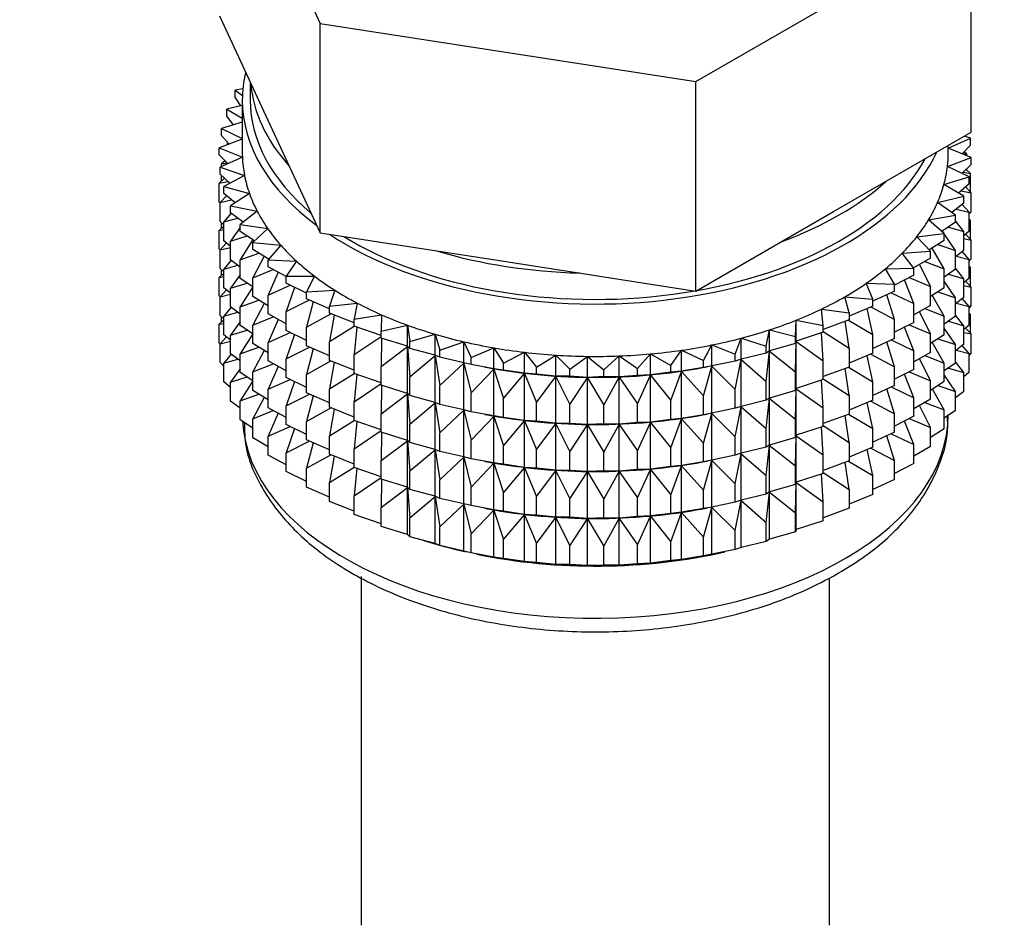
# Model space of a CAD drawing. Units: millimetres. Extents: x 0 to 1467, y 0 to 2734.
# Drawn here: x 338 to 369, y 174 to 202 of the extents above; entities that cross this region are included whole.
import ezdxf
from ezdxf import colors
from ezdxf.entities.mleader import LeaderData, LeaderLine
from ezdxf.math import Vec2, Vec3

# ---------------------------------------------------------------- set-up
doc = ezdxf.new("R2010")
doc.units = ezdxf.units.MM
doc.layers.add('DV5_Défaut', color=7, linetype='Continuous')
doc.layers.add('Défaut', color=7, linetype='Continuous')

# ---------------------------------------------------------------- blocks, each defined once
blk = doc.blocks.new('_DOT')
at = {"color": 0}
blk.add_line((0, 0), (-1, 0), dxfattribs=at)
at = {"color": 0, "const_width": 0.333}
blk.add_lwpolyline([(-0.1665, 0, 1), (0.1665, 0, 1)], format="xyb", close=True, dxfattribs=at)
blk = doc.blocks.new('SE4')
at = {"layer": 'DV5_Défaut', "color": 7, "linetype": 'Continuous'}
for p, q in [((344.128, 208.411), (347.266, 201.65)), ((358.977, 199.838), (367.55, 204.788)), ((367.55, 198.256), (367.55, 204.788)), ((344.128, 201.88), (345.697, 198.499)), ((347.266, 201.65), (358.977, 199.838)), ((347.266, 195.118), (347.266, 201.65)), ((345.089, 199.808), (345.089, 199.251)), ((358.977, 193.306), (358.977, 199.838)), ((344.856, 199.608), (344.614, 199.564)), ((344.614, 199.564), (344.842, 199.403)), ((344.614, 199.347), (344.614, 199.564)), ((344.794, 199.08), (344.614, 199.347)), ((344.839, 199.251), (344.839, 197.618)), ((344.839, 199.091), (344.357, 198.976)), ((344.357, 198.976), (344.839, 198.692)), ((344.357, 198.758), (344.357, 198.976)), ((344.839, 198.571), (344.193, 198.376)), ((344.565, 198.488), (344.357, 198.758)), ((344.193, 198.376), (344.839, 198.058)), ((344.193, 198.159), (344.193, 198.376)), ((345.697, 198.499), (347.266, 195.118)), ((363.263, 195.781), (367.55, 198.256)), ((344.839, 198.036), (344.122, 197.77)), ((344.432, 197.885), (344.193, 198.159)), ((344.408, 197.913), (344.357, 197.874)), ((366.839, 197.762), (367.532, 198.073)), ((367.532, 198.073), (367.344, 198.137)), ((367.532, 197.856), (367.532, 198.073)), ((344.122, 197.77), (344.842, 197.476)), ((344.122, 197.553), (344.122, 197.77)), ((344.357, 197.874), (344.422, 197.882)), ((344.357, 197.857), (344.357, 197.874)), ((366.839, 197.618), (366.839, 197.845)), ((367.556, 197.466), (366.839, 197.76)), ((367.532, 197.856), (367.276, 197.581)), ((367.414, 197.575), (367.333, 197.642)), ((344.395, 197.275), (344.122, 197.553)), ((344.842, 197.476), (344.146, 197.163)), ((344.303, 197.369), (344.193, 197.274)), ((344.193, 197.274), (344.369, 197.302)), ((366.814, 197.191), (367.556, 197.466)), ((367.287, 197.593), (367.414, 197.575)), ((367.414, 197.524), (367.414, 197.575)), ((367.556, 197.249), (367.556, 197.466)), ((344.146, 197.163), (344.908, 196.907)), ((344.146, 196.946), (344.146, 197.163)), ((344.193, 197.184), (344.193, 197.274)), ((367.485, 196.861), (366.814, 197.191)), ((367.556, 197.249), (367.264, 196.969)), ((367.308, 197.012), (367.532, 196.972)), ((367.532, 196.972), (367.396, 197.096)), ((367.414, 197.079), (367.414, 197.114)), ((344.282, 196.822), (344.122, 196.668)), ((344.122, 196.668), (344.392, 196.722)), ((344.456, 196.664), (344.146, 196.946)), ((344.193, 196.736), (344.193, 196.903)), ((344.908, 196.907), (344.263, 196.56)), ((366.703, 196.625), (367.485, 196.861)), ((367.485, 196.644), (367.485, 196.861)), ((367.532, 196.384), (367.532, 196.972)), ((344.122, 196.081), (344.122, 196.668)), ((344.263, 196.56), (345.062, 196.344)), ((344.263, 196.343), (344.263, 196.56)), ((367.321, 196.261), (366.703, 196.625)), ((367.485, 196.644), (367.154, 196.359)), ((367.241, 196.433), (367.556, 196.365)), ((367.556, 196.365), (367.375, 196.549)), ((344.146, 196.057), (344.122, 196.081)), ((344.345, 196.276), (344.146, 196.061)), ((344.146, 196.061), (344.504, 196.146)), ((344.146, 195.474), (344.146, 196.061)), ((344.615, 196.056), (344.263, 196.343)), ((345.062, 196.344), (344.474, 195.965)), ((366.505, 196.067), (367.321, 196.261)), ((367.064, 195.672), (366.505, 196.067)), ((367.321, 196.044), (367.321, 196.261)), ((367.556, 195.777), (367.556, 196.365)), ((344.474, 195.965), (345.304, 195.792)), ((344.474, 195.748), (344.474, 195.965)), ((345.304, 195.792), (344.777, 195.383)), ((358.977, 193.306), (363.263, 195.781)), ((367.321, 196.044), (366.947, 195.755)), ((367.085, 195.862), (367.485, 195.759)), ((367.485, 195.759), (367.27, 196.005)), ((367.556, 195.777), (367.485, 195.709)), ((367.485, 195.171), (367.485, 195.759)), ((344.263, 195.367), (344.146, 195.474)), ((344.491, 195.735), (344.263, 195.458)), ((344.263, 195.458), (344.703, 195.58)), ((344.263, 194.87), (344.263, 195.458)), ((344.871, 195.456), (344.474, 195.748)), ((366.222, 195.521), (367.064, 195.672)), ((366.716, 195.099), (366.222, 195.521)), ((367.064, 195.455), (366.643, 195.161)), ((367.064, 195.455), (367.064, 195.672)), ((367.321, 195.159), (367.064, 195.493)), ((367.532, 195.5), (367.485, 195.542)), ((367.485, 195.508), (367.532, 195.5)), ((367.532, 194.92), (367.532, 195.5)), ((344.263, 195.332), (344.122, 195.196)), ((344.122, 195.196), (344.263, 195.224)), ((344.122, 194.616), (344.122, 195.196)), ((344.193, 195.264), (344.193, 195.431)), ((344.777, 195.283), (344.474, 194.863)), ((344.777, 195.383), (345.63, 195.254)), ((344.777, 195.166), (344.777, 195.383)), ((345.222, 194.871), (344.777, 195.166)), ((345.63, 195.254), (345.168, 194.82)), ((366.698, 195.115), (366.659, 195.173)), ((366.843, 195.301), (367.321, 195.159)), ((367.485, 195.171), (367.321, 195.03)), ((367.321, 194.572), (367.321, 195.159)), ((344.474, 194.698), (344.263, 194.87)), ((344.474, 194.863), (344.988, 195.026)), ((344.474, 194.276), (344.474, 194.863)), ((345.167, 194.907), (344.777, 194.282)), ((347.266, 195.118), (353.121, 194.212)), ((365.854, 194.992), (366.716, 195.099)), ((366.281, 194.546), (365.854, 194.992)), ((366.716, 194.882), (366.245, 194.585)), ((366.716, 194.882), (366.716, 195.099)), ((367.064, 194.571), (366.716, 195.088)), ((367.321, 194.944), (367.556, 194.893)), ((367.556, 194.893), (367.375, 195.076)), ((367.556, 194.313), (367.556, 194.893)), ((344.15, 194.587), (344.122, 194.616)), ((344.345, 194.804), (344.146, 194.589)), ((344.146, 194.589), (344.474, 194.667)), ((344.146, 194.009), (344.146, 194.589)), ((345.168, 194.82), (346.038, 194.735)), ((345.168, 194.603), (345.168, 194.82)), ((345.667, 194.304), (345.168, 194.603)), ((346.038, 194.735), (345.646, 194.279)), ((365.406, 194.484), (366.281, 194.546)), ((366.281, 194.329), (366.281, 194.546)), ((366.716, 193.997), (366.342, 194.646)), ((366.516, 194.756), (367.064, 194.571)), ((367.321, 194.572), (367.064, 194.373)), ((367.064, 193.983), (367.064, 194.571)), ((367.485, 194.287), (367.27, 194.533)), ((344.491, 194.263), (344.263, 193.986)), ((344.777, 194.053), (344.474, 194.276)), ((344.777, 194.282), (345.356, 194.49)), ((344.777, 193.694), (344.777, 194.282)), ((345.524, 194.389), (345.168, 193.718)), ((345.646, 194.279), (346.525, 194.239)), ((345.646, 194.062), (345.646, 194.279)), ((346.525, 194.239), (346.205, 193.765)), ((365.762, 194.018), (365.406, 194.484)), ((366.281, 194.329), (365.754, 194.029)), ((366.107, 194.23), (366.716, 193.997)), ((367.085, 194.389), (367.485, 194.287)), ((367.556, 194.313), (367.485, 194.245)), ((367.485, 193.707), (367.485, 194.287)), ((344.263, 193.902), (344.146, 194.009)), ((344.193, 193.8), (344.193, 193.966)), ((344.263, 193.986), (344.703, 194.107)), ((344.263, 193.406), (344.263, 193.986)), ((345.168, 193.718), (345.805, 193.976)), ((346.205, 193.759), (345.646, 194.062)), ((353.121, 194.212), (358.977, 193.306)), ((364.881, 194.002), (365.762, 194.018)), ((365.164, 193.519), (364.881, 194.002)), ((365.762, 193.801), (365.762, 194.018)), ((366.281, 193.445), (365.946, 194.138)), ((366.716, 193.41), (366.716, 193.997)), ((367.064, 193.983), (366.716, 193.74)), ((367.321, 193.687), (367.064, 194.02)), ((367.532, 194.035), (367.485, 194.078)), ((367.485, 194.043), (367.532, 194.035)), ((367.532, 193.457), (367.532, 194.035)), ((344.263, 193.867), (344.122, 193.732)), ((344.122, 193.732), (344.263, 193.76)), ((344.122, 193.154), (344.122, 193.732)), ((344.777, 193.811), (344.474, 193.391)), ((345.168, 193.434), (344.777, 193.694)), ((345.168, 193.131), (345.168, 193.718)), ((345.96, 193.892), (345.646, 193.177)), ((346.205, 193.765), (347.087, 193.771)), ((346.205, 193.548), (346.205, 193.765)), ((347.087, 193.771), (346.842, 193.282)), ((365.762, 193.801), (365.164, 193.493)), ((365.762, 192.917), (365.472, 193.652)), ((365.619, 193.728), (366.281, 193.445)), ((367.064, 193.098), (366.716, 193.615)), ((366.843, 193.829), (367.321, 193.687)), ((367.485, 193.707), (367.321, 193.565)), ((367.321, 193.107), (367.321, 193.687)), ((367.556, 193.428), (367.375, 193.612)), ((344.345, 193.339), (344.146, 193.125)), ((344.474, 193.234), (344.263, 193.406)), ((344.474, 193.391), (344.988, 193.554)), ((344.474, 192.811), (344.474, 193.391)), ((345.168, 193.437), (344.777, 192.81)), ((345.646, 193.177), (346.331, 193.486)), ((346.842, 193.237), (346.205, 193.548)), ((346.47, 193.418), (346.205, 192.663)), ((346.842, 193.282), (347.72, 193.334)), ((347.72, 193.334), (347.552, 192.834)), ((364.283, 193.548), (365.164, 193.519)), ((364.49, 193.053), (364.283, 193.548)), ((365.164, 193.302), (364.49, 192.99)), ((365.164, 193.302), (365.164, 193.519)), ((366.281, 192.857), (366.281, 193.445)), ((366.716, 193.41), (366.281, 193.135)), ((367.321, 193.479), (367.556, 193.428)), ((367.556, 192.85), (367.556, 193.428)), ((344.151, 193.124), (344.122, 193.154)), ((344.146, 193.125), (344.474, 193.203)), ((344.146, 192.547), (344.146, 193.125)), ((344.777, 192.81), (345.356, 193.018)), ((345.646, 192.844), (345.168, 193.131)), ((345.646, 192.59), (345.646, 193.177)), ((346.205, 192.663), (346.929, 193.027)), ((346.842, 193.065), (346.842, 193.282)), ((347.552, 192.754), (346.842, 193.065)), ((363.617, 193.128), (364.49, 193.053)), ((363.746, 192.624), (363.617, 193.128)), ((364.49, 192.836), (364.49, 193.053)), ((365.164, 192.418), (364.925, 193.192)), ((365.057, 193.253), (365.762, 192.917)), ((366.716, 192.525), (366.342, 193.174)), ((366.516, 193.284), (367.064, 193.098)), ((367.321, 193.107), (367.064, 192.908)), ((367.064, 192.518), (367.064, 193.098)), ((367.485, 192.822), (367.27, 193.068)), ((344.491, 192.799), (344.263, 192.521)), ((344.777, 192.589), (344.474, 192.811)), ((344.777, 192.23), (344.777, 192.81)), ((345.524, 192.917), (345.168, 192.246)), ((347.052, 192.973), (346.842, 192.18)), ((347.552, 192.834), (348.417, 192.931)), ((347.552, 192.616), (347.552, 192.834)), ((348.417, 192.931), (348.328, 192.424)), ((362.889, 192.743), (363.746, 192.624)), ((362.939, 192.235), (362.889, 192.743)), ((364.49, 192.836), (363.746, 192.527)), ((364.49, 191.951), (364.31, 192.761)), ((364.424, 192.809), (365.164, 192.418)), ((365.762, 192.329), (365.762, 192.917)), ((366.281, 192.857), (365.762, 192.561)), ((366.107, 192.758), (366.716, 192.525)), ((367.085, 192.925), (367.485, 192.822)), ((367.556, 192.85), (367.485, 192.782)), ((367.485, 192.244), (367.485, 192.822)), ((344.263, 192.405), (344.122, 192.27)), ((344.263, 192.44), (344.146, 192.547)), ((344.193, 192.338), (344.193, 192.504)), ((344.263, 192.521), (344.703, 192.643)), ((344.263, 191.943), (344.263, 192.521)), ((345.168, 192.246), (345.805, 192.503)), ((346.205, 192.287), (345.646, 192.59)), ((345.96, 192.42), (345.646, 191.705)), ((346.205, 192.075), (346.205, 192.663)), ((346.842, 192.18), (347.595, 192.599)), ((348.328, 192.312), (347.552, 192.616)), ((347.7, 192.558), (347.552, 191.732)), ((348.328, 192.424), (349.175, 192.565)), ((348.328, 192.207), (348.328, 192.424)), ((349.175, 192.565), (349.165, 192.056)), ((362.074, 191.889), (362.103, 192.398)), ((362.103, 192.398), (362.939, 192.235)), ((362.103, 191.744), (362.103, 192.398)), ((363.746, 192.407), (362.939, 192.108)), ((363.725, 192.399), (364.49, 191.951)), ((363.746, 192.624), (363.746, 192.407)), ((365.164, 191.83), (365.164, 192.418)), ((366.281, 191.972), (365.946, 192.666)), ((366.716, 191.945), (366.716, 192.525)), ((367.064, 192.518), (366.716, 192.276)), ((367.321, 192.223), (367.064, 192.556)), ((367.532, 192.573), (367.485, 192.616)), ((367.485, 192.581), (367.532, 192.573)), ((367.532, 191.984), (367.532, 192.573)), ((344.122, 192.27), (344.263, 192.298)), ((344.122, 191.681), (344.122, 192.27)), ((344.777, 192.346), (344.474, 191.927)), ((344.474, 191.927), (344.988, 192.09)), ((345.168, 191.97), (344.777, 192.23)), ((345.168, 191.666), (345.168, 192.246)), ((346.842, 191.765), (346.205, 192.075)), ((346.842, 191.592), (346.842, 192.18)), ((347.552, 191.732), (348.328, 192.21)), ((349.165, 191.915), (348.328, 192.207)), ((348.409, 192.179), (348.328, 191.322)), ((349.165, 192.056), (349.987, 192.241)), ((349.987, 192.241), (350.055, 191.733)), ((349.987, 191.587), (349.987, 192.241)), ((361.16, 191.589), (361.267, 192.095)), ((361.267, 192.095), (362.074, 191.889)), ((361.267, 191.441), (361.267, 192.095)), ((362.939, 192.018), (362.939, 192.235)), ((363.746, 191.522), (363.631, 192.364)), ((365.762, 192.329), (365.164, 192.021)), ((365.762, 191.444), (365.472, 192.18)), ((365.619, 192.255), (366.281, 191.972)), ((367.064, 191.634), (366.716, 192.151)), ((366.843, 192.364), (367.321, 192.223)), ((367.485, 192.244), (367.321, 192.103)), ((367.321, 191.644), (367.321, 192.223)), ((367.556, 191.966), (367.375, 192.15)), ((344.345, 191.877), (344.146, 191.663)), ((344.474, 191.771), (344.263, 191.943)), ((344.474, 191.348), (344.474, 191.927)), ((345.168, 191.973), (344.777, 191.345)), ((345.646, 191.705), (346.331, 192.014)), ((346.47, 191.946), (346.205, 191.191)), ((348.328, 191.322), (349.165, 191.893)), ((349.165, 191.839), (349.165, 192.056)), ((349.987, 191.587), (349.165, 191.839)), ((349.174, 191.836), (349.165, 190.955)), ((350.055, 191.733), (350.845, 191.96)), ((350.845, 191.96), (350.992, 191.458)), ((350.845, 191.306), (350.845, 191.96)), ((360.202, 191.338), (360.388, 191.836)), ((360.388, 191.836), (361.16, 191.589)), ((360.388, 191.182), (360.388, 191.836)), ((362.074, 191.672), (362.074, 191.889)), ((362.939, 192.018), (362.103, 191.744)), ((362.939, 191.133), (362.893, 192.002)), ((362.939, 192.045), (363.746, 191.522)), ((364.49, 191.364), (364.49, 191.951)), ((365.164, 191.83), (364.49, 191.518)), ((365.057, 191.78), (365.762, 191.444)), ((366.281, 191.392), (366.281, 191.972)), ((366.716, 191.945), (366.281, 191.671)), ((366.516, 191.819), (367.064, 191.634)), ((367.321, 192.017), (367.556, 191.966)), ((367.556, 191.377), (367.556, 191.966)), ((344.146, 191.657), (344.122, 191.681)), ((344.146, 191.663), (344.474, 191.741)), ((344.146, 191.074), (344.146, 191.663)), ((344.777, 191.345), (345.356, 191.553)), ((345.646, 191.38), (345.168, 191.666)), ((345.646, 191.125), (345.646, 191.705)), ((346.205, 191.191), (346.929, 191.554)), ((347.552, 191.281), (346.842, 191.592)), ((347.052, 191.501), (346.842, 190.708)), ((347.552, 191.144), (347.552, 191.732)), ((349.165, 190.955), (349.987, 191.576)), ((350.055, 191.516), (349.987, 191.587)), ((349.987, 191.576), (350.055, 190.632)), ((349.987, 190.115), (349.987, 191.576)), ((350.055, 191.516), (350.055, 191.733)), ((350.845, 191.306), (350.055, 191.516)), ((350.992, 191.458), (351.744, 191.724)), ((351.744, 191.724), (351.968, 191.232)), ((351.744, 191.07), (351.744, 191.724)), ((351.968, 191.232), (352.675, 191.536)), ((352.675, 191.536), (352.975, 191.057)), ((352.675, 190.882), (352.675, 191.536)), ((358.19, 190.989), (358.527, 191.46)), ((358.527, 191.46), (359.21, 191.138)), ((358.527, 190.806), (358.527, 191.46)), ((359.21, 191.138), (359.472, 191.624)), ((359.472, 191.624), (360.202, 191.338)), ((359.472, 190.97), (359.472, 191.624)), ((361.16, 191.372), (361.16, 191.589)), ((362.074, 191.672), (361.267, 191.441)), ((362.103, 191.744), (362.074, 191.672)), ((362.074, 190.787), (362.103, 191.733)), ((362.103, 191.733), (362.939, 191.133)), ((362.103, 190.272), (362.103, 191.733)), ((363.746, 191.522), (363.746, 190.934)), ((365.164, 190.945), (364.925, 191.72)), ((366.716, 191.061), (366.342, 191.709)), ((367.321, 191.644), (367.064, 191.446)), ((367.064, 191.056), (367.064, 191.634)), ((367.086, 191.463), (367.485, 191.36)), ((367.485, 191.36), (367.27, 191.606)), ((344.491, 191.336), (344.263, 191.059)), ((344.263, 191.059), (344.702, 191.181)), ((344.777, 191.126), (344.474, 191.348)), ((344.777, 190.767), (344.777, 191.345)), ((345.524, 191.453), (345.168, 190.782)), ((346.205, 190.611), (346.205, 191.191)), ((348.328, 190.735), (348.328, 191.322)), ((350.055, 190.632), (350.845, 191.294)), ((350.992, 191.24), (350.845, 191.306)), ((350.845, 191.294), (350.992, 190.356)), ((350.845, 189.834), (350.845, 191.294)), ((350.992, 191.24), (350.992, 191.458)), ((351.744, 191.07), (350.992, 191.24)), ((351.968, 191.014), (351.968, 191.232)), ((352.975, 191.057), (353.632, 191.397)), ((353.632, 191.397), (354.005, 190.935)), ((353.632, 190.743), (353.632, 191.397)), ((354.005, 190.935), (354.607, 191.307)), ((354.607, 191.307), (355.05, 190.867)), ((354.607, 190.654), (354.607, 191.307)), ((355.05, 190.867), (355.592, 191.269)), ((355.592, 191.269), (356.102, 190.853)), ((355.592, 190.615), (355.592, 191.269)), ((356.102, 190.853), (356.579, 191.282)), ((356.579, 191.282), (357.151, 190.894)), ((356.579, 190.628), (356.579, 191.282)), ((357.151, 190.894), (357.56, 191.346)), ((357.56, 191.346), (358.19, 190.989)), ((357.56, 190.692), (357.56, 191.346)), ((360.202, 191.121), (360.202, 191.338)), ((360.388, 191.182), (360.202, 191.121)), ((360.202, 190.237), (360.388, 191.171)), ((361.16, 191.372), (360.388, 191.182)), ((360.388, 191.171), (361.16, 190.488)), ((360.388, 189.71), (360.388, 191.171)), ((361.267, 191.441), (361.16, 191.372)), ((361.16, 190.488), (361.267, 191.429)), ((361.267, 191.429), (362.074, 190.787)), ((361.267, 189.969), (361.267, 191.429)), ((364.49, 191.364), (363.746, 191.055)), ((364.49, 190.479), (364.31, 191.289)), ((364.424, 191.336), (365.164, 190.945)), ((365.762, 190.864), (365.762, 191.444)), ((366.281, 191.392), (365.762, 191.097)), ((366.281, 190.508), (365.946, 191.201)), ((366.107, 191.293), (366.716, 191.061)), ((367.556, 191.377), (367.485, 191.31)), ((367.485, 190.772), (367.485, 191.36)), ((344.263, 190.967), (344.146, 191.074)), ((344.263, 190.471), (344.263, 191.059)), ((344.777, 190.884), (344.474, 190.465)), ((345.168, 190.782), (345.805, 191.039)), ((346.205, 190.822), (345.646, 191.125)), ((345.96, 190.955), (345.646, 190.241)), ((346.842, 190.708), (347.595, 191.127)), ((348.328, 190.84), (347.552, 191.144)), ((347.7, 191.086), (347.552, 190.26)), ((349.165, 190.367), (349.165, 190.955)), ((350.992, 190.356), (351.744, 191.059)), ((351.968, 191.014), (351.744, 191.07)), ((351.744, 191.059), (351.968, 190.13)), ((351.744, 189.598), (351.744, 191.059)), ((352.675, 190.882), (351.968, 191.014)), ((351.968, 190.13), (352.675, 190.871)), ((352.393, 190.933), (352.483, 190.917)), ((352.975, 190.84), (352.675, 190.882)), ((352.675, 190.871), (352.975, 189.955)), ((352.675, 189.41), (352.675, 190.871)), ((352.975, 190.84), (352.975, 191.057)), ((354.005, 190.718), (354.005, 190.935)), ((355.05, 190.65), (355.05, 190.867)), ((356.102, 190.636), (356.102, 190.853)), ((357.151, 190.677), (357.151, 190.894)), ((358.19, 190.772), (358.19, 190.989)), ((359.21, 190.921), (358.527, 190.806)), ((359.195, 190.917), (359.322, 190.94)), ((359.21, 190.921), (359.21, 191.138)), ((359.472, 190.97), (359.21, 190.921)), ((359.21, 190.036), (359.472, 190.959)), ((360.202, 191.121), (359.472, 190.97)), ((359.472, 190.959), (360.202, 190.237)), ((359.472, 189.498), (359.472, 190.959)), ((362.939, 190.545), (362.939, 191.133)), ((363.746, 190.934), (362.939, 190.636)), ((363.746, 190.05), (363.631, 190.892)), ((363.725, 190.927), (364.49, 190.479)), ((365.164, 190.365), (365.164, 190.945)), ((365.762, 190.864), (365.164, 190.557)), ((366.716, 190.483), (366.716, 191.061)), ((367.064, 191.056), (366.716, 190.813)), ((366.844, 190.902), (367.321, 190.761)), ((367.321, 190.761), (367.064, 191.094)), ((344.474, 190.465), (344.987, 190.627)), ((345.168, 190.507), (344.777, 190.767)), ((345.168, 190.203), (345.168, 190.782)), ((345.646, 190.241), (346.331, 190.55)), ((346.842, 190.3), (346.205, 190.611)), ((346.842, 190.128), (346.842, 190.708)), ((347.552, 190.26), (348.328, 190.738)), ((349.165, 190.443), (348.328, 190.735)), ((348.409, 190.706), (348.328, 189.85)), ((350.055, 190.044), (350.055, 190.632)), ((353.632, 190.743), (352.975, 190.84)), ((352.975, 189.955), (353.632, 190.731)), ((354.005, 190.718), (353.632, 190.743)), ((353.632, 190.731), (354.005, 189.833)), ((353.632, 189.271), (353.632, 190.731)), ((354.607, 190.654), (354.005, 190.718)), ((354.005, 189.833), (354.607, 190.642)), ((355.05, 190.65), (354.607, 190.654)), ((354.607, 190.642), (355.05, 189.765)), ((354.607, 189.182), (354.607, 190.642)), ((355.592, 190.615), (355.05, 190.65)), ((355.05, 189.765), (355.592, 190.604)), ((356.102, 190.636), (355.592, 190.615)), ((355.592, 190.604), (356.102, 189.752)), ((355.592, 189.143), (355.592, 190.604)), ((356.579, 190.628), (356.102, 190.636)), ((356.102, 189.752), (356.579, 190.617)), ((357.151, 190.677), (356.579, 190.628)), ((356.579, 190.617), (357.151, 189.793)), ((356.579, 189.156), (356.579, 190.617)), ((357.56, 190.692), (357.151, 190.677)), ((357.151, 189.793), (357.56, 190.68)), ((358.19, 190.772), (357.56, 190.692)), ((357.56, 190.68), (358.19, 189.888)), ((357.56, 189.22), (357.56, 190.68)), ((358.527, 190.806), (358.19, 190.772)), ((358.19, 189.888), (358.527, 190.795)), ((358.527, 190.795), (359.21, 190.036)), ((358.527, 189.334), (358.527, 190.795)), ((362.074, 190.2), (362.074, 190.787)), ((362.939, 190.545), (362.103, 190.272)), ((362.939, 190.573), (363.746, 190.05)), ((365.762, 189.98), (365.472, 190.715)), ((365.619, 190.791), (366.281, 190.508)), ((367.064, 190.172), (366.716, 190.689)), ((367.485, 190.772), (367.321, 190.63)), ((367.321, 190.172), (367.321, 190.761)), ((344.474, 190.299), (344.263, 190.471)), ((344.474, 189.876), (344.474, 190.465)), ((345.168, 190.511), (344.777, 189.883)), ((345.646, 189.662), (345.646, 190.241)), ((346.47, 190.482), (346.205, 189.726)), ((347.552, 189.68), (347.552, 190.26)), ((348.328, 189.85), (349.165, 190.421)), ((349.987, 190.115), (349.165, 190.367)), ((349.174, 190.364), (349.165, 189.482)), ((350.992, 189.768), (350.992, 190.356)), ((360.202, 189.649), (360.202, 190.237)), ((361.16, 189.9), (361.16, 190.488)), ((362.103, 190.272), (362.074, 190.2)), ((362.074, 189.315), (362.103, 190.26)), ((362.103, 188.808), (362.103, 190.26)), ((362.103, 190.26), (362.939, 189.661)), ((362.939, 189.661), (362.893, 190.53)), ((364.49, 189.899), (364.49, 190.479)), ((365.164, 190.365), (364.49, 190.053)), ((365.164, 189.481), (364.925, 190.255)), ((365.057, 190.316), (365.762, 189.98)), ((366.281, 189.93), (366.281, 190.508)), ((366.716, 190.483), (366.281, 190.208)), ((366.716, 189.599), (366.343, 190.247)), ((366.517, 190.357), (367.064, 190.172)), ((344.777, 189.883), (345.355, 190.091)), ((345.646, 189.917), (345.168, 190.203)), ((345.524, 189.99), (345.168, 189.32)), ((346.205, 189.726), (346.929, 190.09)), ((347.552, 189.817), (346.842, 190.128)), ((347.052, 190.036), (346.842, 189.243)), ((349.165, 189.482), (349.987, 190.103)), ((350.055, 190.044), (349.987, 190.115)), ((349.987, 188.65), (349.987, 190.103)), ((349.987, 190.103), (350.055, 189.159)), ((350.845, 189.834), (350.055, 190.044)), ((351.968, 189.542), (351.968, 190.13)), ((352.975, 189.368), (352.975, 189.955)), ((359.21, 189.448), (359.21, 190.036)), ((361.267, 189.969), (361.16, 189.9)), ((361.16, 189.015), (361.267, 189.957)), ((362.074, 190.2), (361.267, 189.969)), ((361.267, 188.504), (361.267, 189.957)), ((361.267, 189.957), (362.074, 189.315)), ((363.746, 190.05), (363.746, 189.47)), ((365.762, 189.402), (365.762, 189.98)), ((366.281, 189.93), (365.762, 189.634)), ((367.064, 189.583), (367.064, 190.172)), ((367.321, 190.172), (367.064, 189.973)), ((344.777, 189.654), (344.474, 189.876)), ((344.777, 189.294), (344.777, 189.883)), ((346.205, 189.36), (345.646, 189.662)), ((346.205, 189.148), (346.205, 189.726)), ((346.842, 189.243), (347.595, 189.663)), ((348.328, 189.375), (347.552, 189.68)), ((347.7, 189.622), (347.552, 188.795)), ((348.328, 189.27), (348.328, 189.85)), ((350.055, 189.159), (350.845, 189.822)), ((350.992, 189.768), (350.845, 189.834)), ((350.845, 188.369), (350.845, 189.822)), ((350.845, 189.822), (350.992, 188.884)), ((351.744, 189.598), (350.992, 189.768)), ((354.005, 189.246), (354.005, 189.833)), ((355.05, 189.178), (355.05, 189.765)), ((356.102, 189.164), (356.102, 189.752)), ((357.151, 189.205), (357.151, 189.793)), ((358.19, 189.3), (358.19, 189.888)), ((360.202, 189.649), (359.472, 189.498)), ((360.388, 189.71), (360.202, 189.649)), ((360.202, 188.764), (360.388, 189.699)), ((361.16, 189.9), (360.388, 189.71)), ((360.388, 188.246), (360.388, 189.699)), ((360.388, 189.699), (361.16, 189.015)), ((362.939, 189.081), (362.939, 189.661)), ((364.49, 189.899), (363.746, 189.591)), ((364.49, 189.015), (364.31, 189.825)), ((364.424, 189.872), (365.164, 189.481)), ((366.281, 189.046), (365.946, 189.739)), ((366.108, 189.831), (366.716, 189.599)), ((345.168, 189.32), (345.804, 189.577)), ((345.168, 188.731), (345.168, 189.32)), ((345.959, 189.493), (345.646, 188.779)), ((349.165, 188.902), (349.165, 189.482)), ((350.992, 188.884), (351.744, 189.587)), ((351.968, 189.542), (351.744, 189.598)), ((351.744, 188.134), (351.744, 189.587)), ((351.744, 189.587), (351.968, 188.658)), ((352.675, 189.41), (351.968, 189.542)), ((351.968, 188.658), (352.675, 189.398)), ((352.393, 189.461), (352.483, 189.444)), ((352.975, 189.368), (352.675, 189.41)), ((352.675, 187.945), (352.675, 189.398)), ((352.675, 189.398), (352.975, 188.483)), ((353.632, 189.271), (352.975, 189.368)), ((358.527, 189.334), (358.19, 189.3)), ((358.19, 188.415), (358.527, 189.323)), ((359.21, 189.448), (358.527, 189.334)), ((358.527, 187.87), (358.527, 189.323)), ((358.527, 189.323), (359.21, 188.564)), ((359.195, 189.444), (359.322, 189.468)), ((359.472, 189.498), (359.21, 189.448)), ((359.21, 188.564), (359.472, 189.486)), ((359.472, 188.033), (359.472, 189.486)), ((359.472, 189.486), (360.202, 188.764)), ((362.074, 188.735), (362.074, 189.315)), ((363.746, 189.47), (362.939, 189.171)), ((363.746, 188.585), (363.631, 189.427)), ((363.725, 189.462), (364.49, 189.015)), ((365.164, 188.903), (365.164, 189.481)), ((365.762, 189.402), (365.164, 189.094)), ((365.62, 189.329), (366.281, 189.046)), ((366.716, 189.01), (366.716, 189.599)), ((367.064, 189.583), (366.716, 189.341)), ((345.168, 189.035), (344.777, 189.294)), ((345.646, 188.779), (346.33, 189.087)), ((346.842, 188.837), (346.205, 189.148)), ((346.47, 189.019), (346.205, 188.265)), ((346.842, 188.665), (346.842, 189.243)), ((347.552, 188.795), (348.328, 189.273)), ((349.165, 188.979), (348.328, 189.27)), ((348.409, 189.242), (348.328, 188.386)), ((350.055, 188.579), (350.055, 189.159)), ((352.975, 188.483), (353.632, 189.259)), ((354.005, 189.246), (353.632, 189.271)), ((353.632, 187.806), (353.632, 189.259)), ((353.632, 189.259), (354.005, 188.361)), ((354.607, 189.182), (354.005, 189.246)), ((354.005, 188.361), (354.607, 189.17)), ((355.05, 189.178), (354.607, 189.182)), ((354.607, 187.717), (354.607, 189.17)), ((354.607, 189.17), (355.05, 188.293)), ((355.592, 189.143), (355.05, 189.178)), ((355.05, 188.293), (355.592, 189.132)), ((356.102, 189.164), (355.592, 189.143)), ((355.592, 187.679), (355.592, 189.132)), ((355.592, 189.132), (356.102, 188.28)), ((356.579, 189.156), (356.102, 189.164)), ((356.102, 188.28), (356.579, 189.144)), ((357.151, 189.205), (356.579, 189.156)), ((356.579, 187.691), (356.579, 189.144)), ((356.579, 189.144), (357.151, 188.32)), ((357.56, 189.22), (357.151, 189.205)), ((357.151, 188.32), (357.56, 189.208)), ((358.19, 189.3), (357.56, 189.22)), ((357.56, 187.755), (357.56, 189.208)), ((357.56, 189.208), (358.19, 188.415)), ((361.16, 188.435), (361.16, 189.015)), ((362.939, 189.081), (362.103, 188.808)), ((362.939, 188.196), (362.893, 189.066)), ((362.939, 189.109), (363.746, 188.585)), ((364.49, 188.437), (364.49, 189.015)), ((365.762, 188.518), (365.472, 189.253)), ((366.281, 188.457), (366.281, 189.046)), ((366.716, 189.01), (366.281, 188.736)), ((345.646, 188.445), (345.168, 188.731)), ((345.646, 188.19), (345.646, 188.779)), ((347.552, 188.217), (347.552, 188.795)), ((348.328, 188.386), (349.165, 188.956)), ((349.987, 188.65), (349.165, 188.902)), ((349.174, 188.899), (349.165, 188.018)), ((350.992, 188.304), (350.992, 188.884)), ((360.202, 188.184), (360.202, 188.764)), ((362.074, 188.735), (361.267, 188.504)), ((362.103, 188.808), (362.074, 188.735)), ((362.074, 187.851), (362.103, 188.796)), ((362.103, 187.345), (362.103, 188.796)), ((362.103, 188.796), (362.939, 188.196)), ((365.164, 188.903), (364.49, 188.591)), ((365.164, 188.019), (364.926, 188.793)), ((365.058, 188.854), (365.762, 188.518)), ((346.205, 188.265), (346.928, 188.627)), ((347.552, 188.354), (346.842, 188.665)), ((347.052, 188.573), (346.842, 187.781)), ((349.165, 188.018), (349.987, 188.639)), ((350.055, 188.579), (349.987, 188.65)), ((349.987, 187.188), (349.987, 188.639)), ((349.987, 188.639), (350.055, 187.695)), ((350.845, 188.369), (350.055, 188.579)), ((351.968, 188.078), (351.968, 188.658)), ((352.975, 187.903), (352.975, 188.483)), ((358.19, 187.835), (358.19, 188.415)), ((359.21, 187.984), (359.21, 188.564)), ((361.16, 188.435), (360.388, 188.246)), ((361.267, 188.504), (361.16, 188.435)), ((361.16, 187.551), (361.267, 188.493)), ((361.267, 187.042), (361.267, 188.493)), ((361.267, 188.493), (362.074, 187.851)), ((363.746, 188.585), (363.746, 188.007)), ((364.49, 188.437), (363.746, 188.128)), ((364.424, 188.41), (365.164, 188.019)), ((365.762, 187.929), (365.762, 188.518)), ((366.281, 188.457), (365.762, 188.162)), ((346.205, 187.887), (345.646, 188.19)), ((346.205, 187.676), (346.205, 188.265)), ((346.842, 187.781), (347.595, 188.2)), ((348.328, 187.913), (347.552, 188.217)), ((347.7, 188.159), (347.552, 187.333)), ((348.328, 187.807), (348.328, 188.386)), ((350.055, 187.695), (350.845, 188.358)), ((350.992, 188.304), (350.845, 188.369)), ((350.845, 186.907), (350.845, 188.358)), ((350.845, 188.358), (350.992, 187.419)), ((351.744, 188.134), (350.992, 188.304)), ((350.992, 187.419), (351.744, 188.122)), ((351.968, 188.078), (351.744, 188.134)), ((351.744, 186.671), (351.744, 188.122)), ((351.744, 188.122), (351.968, 187.193)), ((354.005, 187.781), (354.005, 188.361)), ((355.05, 187.713), (355.05, 188.293)), ((356.102, 187.7), (356.102, 188.28)), ((357.151, 187.74), (357.151, 188.32)), ((360.202, 188.184), (359.472, 188.033)), ((360.388, 188.246), (360.202, 188.184)), ((360.202, 187.3), (360.388, 188.234)), ((360.388, 186.783), (360.388, 188.234)), ((360.388, 188.234), (361.16, 187.551)), ((362.939, 187.618), (362.939, 188.196)), ((364.49, 187.553), (364.31, 188.362)), ((346.842, 187.193), (346.842, 187.781)), ((347.552, 187.333), (348.328, 187.812)), ((349.165, 187.516), (348.328, 187.807)), ((348.409, 187.779), (348.328, 186.924)), ((349.165, 187.44), (349.165, 188.018)), ((352.675, 187.945), (351.968, 188.078)), ((351.968, 187.193), (352.675, 187.934)), ((352.393, 187.996), (352.483, 187.98)), ((352.975, 187.903), (352.675, 187.945)), ((352.675, 186.483), (352.675, 187.934)), ((352.675, 187.934), (352.975, 187.018)), ((353.632, 187.806), (352.975, 187.903)), ((352.975, 187.018), (353.632, 187.795)), ((354.005, 187.781), (353.632, 187.806)), ((353.632, 186.343), (353.632, 187.795)), ((353.632, 187.795), (354.005, 186.897)), ((354.607, 187.717), (354.005, 187.781)), ((358.19, 187.835), (357.56, 187.755)), ((358.527, 187.87), (358.19, 187.835)), ((358.19, 186.951), (358.527, 187.858)), ((359.21, 187.984), (358.527, 187.87)), ((358.527, 186.407), (358.527, 187.858)), ((358.527, 187.858), (359.21, 187.099)), ((359.195, 187.98), (359.322, 188.003)), ((359.472, 188.033), (359.21, 187.984)), ((359.21, 187.099), (359.472, 188.022)), ((359.472, 186.571), (359.472, 188.022)), ((359.472, 188.022), (360.202, 187.3)), ((362.074, 187.272), (362.074, 187.851)), ((363.746, 188.007), (362.939, 187.709)), ((363.746, 187.123), (363.631, 187.965)), ((363.726, 188), (364.49, 187.553)), ((365.164, 187.43), (365.164, 188.019)), ((365.762, 187.929), (365.164, 187.621)), ((346.842, 187.365), (346.205, 187.676)), ((348.328, 186.924), (349.165, 187.494)), ((350.055, 187.117), (350.055, 187.695)), ((354.005, 186.897), (354.607, 187.705)), ((355.05, 187.713), (354.607, 187.717)), ((354.607, 186.254), (354.607, 187.705)), ((354.607, 187.705), (355.05, 186.829)), ((355.592, 187.679), (355.05, 187.713)), ((355.05, 186.829), (355.592, 187.667)), ((356.102, 187.7), (355.592, 187.679)), ((355.592, 186.216), (355.592, 187.667)), ((355.592, 187.667), (356.102, 186.815)), ((356.579, 187.691), (356.102, 187.7)), ((356.102, 186.815), (356.579, 187.68)), ((357.151, 187.74), (356.579, 187.691)), ((356.579, 186.229), (356.579, 187.68)), ((356.579, 187.68), (357.151, 186.856)), ((357.56, 187.755), (357.151, 187.74)), ((357.151, 186.856), (357.56, 187.744)), ((357.56, 186.293), (357.56, 187.744)), ((357.56, 187.744), (358.19, 186.951)), ((361.16, 186.973), (361.16, 187.551)), ((362.939, 187.618), (362.103, 187.345)), ((362.939, 186.734), (362.893, 187.603)), ((362.939, 187.647), (363.746, 187.123)), ((364.49, 186.964), (364.49, 187.553)), ((347.552, 186.882), (346.842, 187.193)), ((347.552, 186.745), (347.552, 187.333)), ((349.987, 187.188), (349.165, 187.44)), ((349.174, 187.437), (349.165, 186.556)), ((349.165, 186.556), (349.987, 187.177)), ((350.055, 187.117), (349.987, 187.188)), ((349.987, 185.715), (349.987, 187.177)), ((349.987, 187.177), (350.055, 186.233)), ((350.992, 186.841), (350.992, 187.419)), ((351.968, 186.615), (351.968, 187.193)), ((360.202, 186.722), (360.202, 187.3)), ((362.074, 187.272), (361.267, 187.042)), ((362.103, 187.345), (362.074, 187.272)), ((362.074, 186.389), (362.103, 187.334)), ((362.103, 185.872), (362.103, 187.334)), ((362.103, 187.334), (362.939, 186.734)), ((365.164, 187.43), (364.49, 187.118)), ((348.328, 186.335), (348.328, 186.924)), ((350.845, 186.907), (350.055, 187.117)), ((350.055, 186.233), (350.845, 186.896)), ((350.992, 186.841), (350.845, 186.907)), ((350.845, 185.434), (350.845, 186.896)), ((350.845, 186.896), (350.992, 185.957)), ((352.975, 186.44), (352.975, 187.018)), ((354.005, 186.319), (354.005, 186.897)), ((358.19, 186.373), (358.19, 186.951)), ((359.21, 186.521), (359.21, 187.099)), ((361.16, 186.973), (360.388, 186.783)), ((361.267, 187.042), (361.16, 186.973)), ((361.16, 186.089), (361.267, 187.031)), ((361.267, 185.569), (361.267, 187.031)), ((361.267, 187.031), (362.074, 186.389)), ((363.746, 187.123), (363.746, 186.535)), ((364.49, 186.964), (363.746, 186.656)), ((348.328, 186.44), (347.552, 186.745)), ((349.165, 185.967), (349.165, 186.556)), ((351.744, 186.671), (350.992, 186.841)), ((350.992, 185.957), (351.744, 186.66)), ((351.968, 186.615), (351.744, 186.671)), ((351.744, 185.198), (351.744, 186.66)), ((351.744, 186.66), (351.968, 185.731)), ((352.675, 186.483), (351.968, 186.615)), ((355.05, 186.251), (355.05, 186.829)), ((356.102, 186.237), (356.102, 186.815)), ((357.151, 186.278), (357.151, 186.856)), ((359.472, 186.571), (359.21, 186.521)), ((359.21, 185.637), (359.472, 186.56)), ((360.202, 186.722), (359.472, 186.571)), ((359.472, 185.098), (359.472, 186.56)), ((359.472, 186.56), (360.202, 185.838)), ((360.388, 186.783), (360.202, 186.722)), ((360.202, 185.838), (360.388, 186.772)), ((360.388, 185.31), (360.388, 186.772)), ((360.388, 186.772), (361.16, 186.089)), ((362.939, 186.146), (362.939, 186.734)), ((349.165, 186.044), (348.328, 186.335)), ((351.968, 185.731), (352.675, 186.472)), ((352.393, 186.534), (352.483, 186.517)), ((352.975, 186.44), (352.675, 186.483)), ((352.675, 185.01), (352.675, 186.472)), ((352.675, 186.472), (352.975, 185.557)), ((353.632, 186.343), (352.975, 186.44)), ((352.975, 185.557), (353.632, 186.333)), ((354.005, 186.319), (353.632, 186.343)), ((353.632, 184.871), (353.632, 186.333)), ((353.632, 186.333), (354.005, 185.435)), ((354.607, 186.254), (354.005, 186.319)), ((354.005, 185.435), (354.607, 186.243)), ((355.05, 186.251), (354.607, 186.254)), ((354.607, 184.782), (354.607, 186.243)), ((354.607, 186.243), (355.05, 185.367)), ((355.592, 186.216), (355.05, 186.251)), ((357.151, 186.278), (356.579, 186.229)), ((357.56, 186.293), (357.151, 186.278)), ((357.151, 185.394), (357.56, 186.282)), ((358.19, 186.373), (357.56, 186.293)), ((357.56, 184.82), (357.56, 186.282)), ((357.56, 186.282), (358.19, 185.489)), ((358.527, 186.407), (358.19, 186.373)), ((358.19, 185.489), (358.527, 186.396)), ((359.21, 186.521), (358.527, 186.407)), ((358.527, 184.934), (358.527, 186.396)), ((358.527, 186.396), (359.21, 185.637)), ((359.195, 186.517), (359.322, 186.541)), ((362.074, 185.8), (362.074, 186.389)), ((363.746, 186.535), (362.939, 186.236)), ((349.987, 185.715), (349.165, 185.967)), ((350.055, 185.644), (350.055, 186.233)), ((350.992, 185.369), (350.992, 185.957)), ((355.05, 185.367), (355.592, 186.205)), ((356.102, 186.237), (355.592, 186.216)), ((355.592, 184.744), (355.592, 186.205)), ((355.592, 186.205), (356.102, 185.353)), ((356.579, 186.229), (356.102, 186.237)), ((356.102, 185.353), (356.579, 186.218)), ((356.579, 184.756), (356.579, 186.218)), ((356.579, 186.218), (357.151, 185.394)), ((361.16, 185.5), (361.16, 186.089)), ((362.939, 186.146), (362.103, 185.872)), ((350.055, 185.644), (349.987, 185.715)), ((350.845, 185.434), (350.055, 185.644)), ((351.968, 185.143), (351.968, 185.731)), ((359.21, 185.049), (359.21, 185.637)), ((360.202, 185.249), (360.202, 185.838)), ((362.074, 185.8), (361.267, 185.569)), ((362.103, 185.872), (362.074, 185.8)), ((350.992, 185.369), (350.845, 185.434)), ((351.744, 185.198), (350.992, 185.369)), ((352.975, 184.968), (352.975, 185.557)), ((354.005, 184.846), (354.005, 185.435)), ((355.05, 184.778), (355.05, 185.367)), ((356.102, 184.764), (356.102, 185.353)), ((357.151, 184.805), (357.151, 185.394)), ((358.19, 184.9), (358.19, 185.489)), ((361.16, 185.5), (360.388, 185.31)), ((361.267, 185.569), (361.16, 185.5)), ((351.968, 185.143), (351.744, 185.198)), ((352.675, 185.01), (351.968, 185.143)), ((352.393, 185.061), (352.483, 185.045)), ((359.21, 185.049), (358.527, 184.934)), ((359.195, 185.045), (359.322, 185.068)), ((359.472, 185.098), (359.21, 185.049)), ((360.202, 185.249), (359.472, 185.098)), ((360.388, 185.31), (360.202, 185.249)), ((352.975, 184.968), (352.675, 185.01)), ((353.632, 184.871), (352.975, 184.968)), ((354.005, 184.846), (353.632, 184.871)), ((354.607, 184.782), (354.005, 184.846)), ((355.05, 184.778), (354.607, 184.782)), ((355.592, 184.744), (355.05, 184.778)), ((356.102, 184.764), (355.592, 184.744)), ((356.579, 184.756), (356.102, 184.764)), ((357.151, 184.805), (356.579, 184.756)), ((357.56, 184.82), (357.151, 184.805)), ((358.19, 184.9), (357.56, 184.82)), ((358.527, 184.934), (358.19, 184.9)), ((348.539, 184.401), (348.539, 173.532)), ((363.139, 173.532), (363.139, 184.367))]:
    blk.add_line(p, q, dxfattribs=at)
for centre, major_axis, start_param, end_param in [((355.839, 199.251), (-11, 0), 6.145523, 6.283185), ((355.839, 200.068), (-10.75, 0), 0.045714, 0.477885), ((355.839, 199.251), (-11, 0), 0, 0.661261), ((355.839, 199.251), (-10.75, 0), 0, 0.601977), ((355.839, 197.618), (11, 0), 3.141593, 3.164033), ((355.839, 199.251), (-11, 0), 0.717956, 2.884552), ((355.839, 197.618), (-11, 0), 3.074273, 3.141593), ((355.839, 197.618), (-11, 0), 0.02244, 0.1122), ((355.839, 199.251), (-10.75, 0), 0.753564, 2.843237), ((355.839, 197.618), (11, 0), 6.126106, 6.215865), ((355.839, 197.618), (-11, 0), 0.1122, 0.20196), ((355.839, 200.068), (-10.75, 0), 2.140109, 2.57228), ((355.839, 197.618), (11, 0), -0.246839, -0.15708), ((355.839, 197.618), (-11, 0), 0.20196, 0.291719), ((355.839, 197.618), (11, 0), -0.336599, -0.246839), ((355.839, 197.618), (-11, 0), 0.291719, 0.381479), ((355.839, 197.618), (11, 0), -0.426359, -0.336599), ((355.839, 197.618), (-11, 0), 0.381479, 0.471239), ((355.839, 197.618), (11, 0), -0.516119, -0.426359), ((355.839, 197.618), (-11, 0), 0.471239, 0.560999), ((355.839, 200.068), (-10.75, 0), 1.092911, 1.525083), ((355.839, 197.618), (-11, 0), 0.560999, 0.650758), ((355.839, 197.618), (11, 0), -0.605879, -0.516119), ((355.839, 197.618), (11, 0), -0.695638, -0.605879), ((355.839, 197.618), (-11, 0), 0.650758, 0.740518), ((355.839, 197.618), (-11, 0), 0.740518, 0.830278), ((355.839, 197.618), (11, 0), -0.785398, -0.695638), ((355.839, 197.618), (11, 0), -0.875158, -0.785398), ((355.839, 197.618), (-11, 0), 0.830278, 0.920038), ((355.839, 197.618), (11, 0), -0.964918, -0.875158), ((355.839, 197.618), (-11, 0), 0.920038, 1.009798), ((355.839, 197.618), (11, 0), -1.054678, -0.964918), ((355.839, 197.618), (-11, 0), 1.009798, 1.099557), ((355.839, 197.618), (11, 0), -1.144437, -1.054678), ((355.839, 197.618), (-11, 0), 1.099557, 1.189317), ((355.839, 197.618), (11, 0), -1.234197, -1.144437), ((355.839, 197.618), (-11, 0), 1.189317, 1.279077), ((355.839, 197.618), (-11, 0), 1.279077, 1.368837), ((355.839, 197.618), (11, 0), -1.413717, -1.323957), ((355.839, 197.618), (11, 0), -1.323957, -1.234197), ((355.839, 197.618), (-11, 0), 1.368837, 1.458597), ((355.839, 197.618), (-11, 0), 1.458597, 1.548356), ((355.839, 197.618), (11, 0), 4.689949, 4.779709), ((355.839, 197.618), (11, 0), 4.779709, 4.869469), ((355.839, 196.959), (-10.99, 0), 1.260513, 1.88108), ((355.839, 189.453), (11, 0), 3.172603, 6.283185), ((355.839, 195.487), (-10.99, 0), 1.260513, 1.88108), ((355.839, 194.022), (-10.99, 0), 1.260513, 1.88108), ((355.839, 192.56), (-10.991, 0), 1.260513, 1.88108), ((355.839, 191.082), (11, 0), 4.193729, 4.337705), ((355.839, 191.082), (11, 0), 4.370397, 5.088591), ((355.839, 191.087), (-10.991, 0), 1.260513, 1.88108)]:
    blk.add_ellipse(centre, major_axis=major_axis, ratio=0.57735, start_param=start_param, end_param=end_param, dxfattribs=at)
for points, knots in [([(363.41, 184.505), (363.727, 184.698), (364.5, 185.181), (365.648, 186.224), (366.503, 187.584), (366.859, 188.739), (366.817, 189.318), (366.806, 189.43)], [0, 0, 0, 0, 0.142379, 0.4127, 0.681846, 0.942119, 1, 1, 1, 1]), ([(344.905, 189.22), (344.908, 188.935), (344.923, 188.248), (345.454, 187.062), (346.41, 185.829), (347.78, 184.735), (349.501, 183.832), (351.505, 183.163), (353.695, 182.758), (355.973, 182.633), (358.25, 182.792), (360.41, 183.225), (362.173, 183.845), (363.034, 184.301), (363.41, 184.505)], [0, 0, 0, 0, 0.046062, 0.130459, 0.216154, 0.304984, 0.396059, 0.487723, 0.579195, 0.670485, 0.76177, 0.853232, 0.94508, 1, 1, 1, 1])]:
    blk.add_open_spline(points, degree=3, knots=knots, dxfattribs=at)

msp = doc.modelspace()

# ---------------------------------------------------------------- block references
at = {"layer": 'Défaut'}
msp.add_blockref('SE4', (0, 0), dxfattribs=at)

# ---------------------------------------------------------------- leaders
at = {"layer": 'Défaut', "color": 7, "linetype": 'Continuous'}
ml = msp.add_multileader_mtext('Standard', dxfattribs=at)
ml.set_content('{\\pxsm0.9;\\fSolid Edge ISO|b1||i0||c0|p34;\\W1.;26/02/2024\\P}', color=256)
ml.set_leader_properties()
ml.set_arrow_properties(name='DOT')
ml.build(insert=Vec2(0, 0))
ml.multileader.update_dxf_attribs({"leader_type": 0, "dogleg_length": 0, "arrow_head_size": 12})
ctx = ml.context
ctx.base_point, ctx.char_height, ctx.arrow_head_size = Vec3(1379.715, 2727.379), 12, 12
notes = []
notes.append((ctx, [(0, (0, 0, 0), (0, 0), (1, 0), 1, [])]))
ctx.mtext.insert = Vec3(1381.715, 2733.379)
for ctx, leaders in notes:
    for number, flags, end, landing, length, lines in leaders:
        leader = LeaderData()
        leader.index, (leader.has_last_leader_line, leader.has_dogleg_vector, leader.attachment_direction) = number, flags
        leader.last_leader_point, leader.dogleg_vector, leader.dogleg_length = Vec3(end), Vec3(landing), length
        for number, points, colour, breaks in lines:
            line = LeaderLine()
            line.index, line.vertices, line.color, line.breaks = number, Vec3.list(points), colors.encode_raw_color(colour), breaks
            leader.lines.append(line)
        ctx.leaders.append(leader)

doc.saveas('drawing.dxf')
